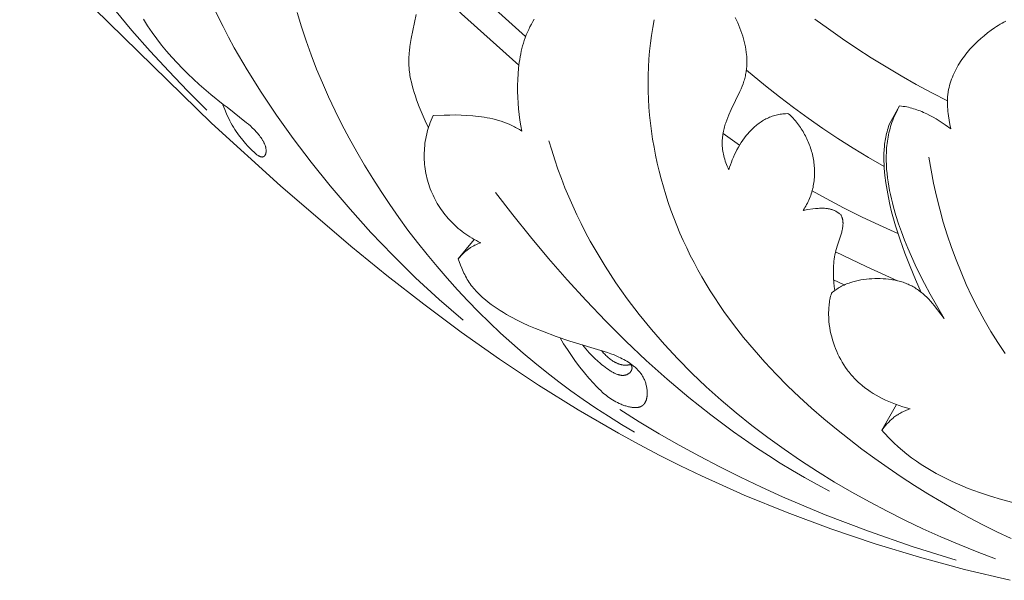
# Model space of a CAD drawing. Units: millimetres. Extents: x 5649 to 13171, y 2127 to 5320.
# Drawn here: x 11703 to 11778, y 2629 to 2672 of the extents above; entities that cross this region are included whole.
import ezdxf

# ---------------------------------------------------------------- set-up
doc = ezdxf.new("R2010")
doc.units = ezdxf.units.MM
doc.layers.get('0').update_dxf_attribs({"lineweight": 13})

# ---------------------------------------------------------------- blocks, each defined once
blk = doc.blocks.new('N.VRS-002-1_645_153')
for points in [[(-121.701, 99.3), (-126.33, 103.493)], [(-89.282, 94.357), (-90.484, 94.978), (-91.671, 95.62), (-92.84, 96.284), (-93.994, 96.968), (-95.13, 97.671), (-96.249, 98.393), (-97.35, 99.133), (-98.434, 99.891), (-99.47, 100.644)], [(-164.168, 121.631), (-163.89, 120.604), (-163.587, 119.589), (-163.26, 118.584), (-162.91, 117.59), (-162.536, 116.607), (-162.141, 115.633), (-161.723, 114.67), (-161.285, 113.718), (-160.826, 112.775), (-160.347, 111.842), (-159.85, 110.919), (-159.334, 110.006), (-158.801, 109.103), (-158.251, 108.209), (-157.102, 106.45), (-155.894, 104.727), (-154.63, 103.041), (-153.318, 101.39), (-151.962, 99.773), (-150.567, 98.191), (-149.139, 96.641), (-147.683, 95.123), (-146.205, 93.636)], [(-84.47, 57.482), (-87.955, 58.322), (-91.415, 59.259), (-94.846, 60.297), (-98.242, 61.438), (-101.6, 62.686), (-104.914, 64.042), (-108.182, 65.51), (-109.796, 66.287), (-111.397, 67.093), (-112.984, 67.928), (-114.558, 68.792), (-117.662, 70.598), (-120.712, 72.503), (-123.706, 74.497), (-126.646, 76.57), (-129.531, 78.714), (-132.363, 80.918), (-135.141, 83.174), (-140.554, 87.818), (-145.85, 92.654), (-160.516, 106.997)], [(-113.325, 68.872), (-114.333, 69.475), (-115.327, 70.096), (-116.307, 70.734), (-117.273, 71.391), (-118.224, 72.066), (-119.161, 72.759), (-120.084, 73.47), (-120.993, 74.2), (-121.887, 74.948), (-122.767, 75.715), (-123.632, 76.501), (-124.482, 77.306), (-125.318, 78.13), (-126.139, 78.973), (-126.946, 79.835), (-127.737, 80.716), (-128.514, 81.617), (-129.275, 82.537), (-130.019, 83.474), (-130.746, 84.427), (-131.454, 85.396), (-132.143, 86.38), (-132.811, 87.378), (-133.459, 88.388), (-134.084, 89.41), (-134.687, 90.442), (-135.266, 91.485), (-135.82, 92.536), (-136.348, 93.596), (-136.85, 94.662), (-137.324, 95.734), (-137.771, 96.81), (-138.188, 97.891), (-138.577, 98.977), (-138.937, 100.066), (-139.271, 101.159)], [(-121.041, 100.647), (-121.155, 100.454), (-121.264, 100.257), (-121.369, 100.056), (-121.468, 99.852), (-121.562, 99.642), (-121.651, 99.429), (-121.734, 99.212), (-121.811, 98.99), (-121.873, 98.791), (-121.932, 98.59), (-121.986, 98.385), (-122.035, 98.178), (-122.08, 97.967), (-122.122, 97.755), (-122.158, 97.54), (-122.191, 97.323), (-122.221, 97.105), (-122.246, 96.885), (-122.285, 96.44), (-122.31, 95.992), (-122.321, 95.541), (-122.319, 95.089), (-122.305, 94.638), (-122.279, 94.189), (-122.242, 93.745), (-122.195, 93.305), (-122.138, 92.874), (-122.072, 92.451), (-121.998, 92.038)], [(-106.077, 89.055), (-106.144, 89.193), (-106.205, 89.33), (-106.262, 89.466), (-106.314, 89.6), (-106.361, 89.732), (-106.403, 89.864), (-106.441, 89.994), (-106.474, 90.122), (-106.503, 90.249), (-106.527, 90.375), (-106.548, 90.5), (-106.565, 90.624), (-106.577, 90.746), (-106.586, 90.867), (-106.592, 90.987), (-106.594, 91.106), (-106.592, 91.224), (-106.587, 91.341), (-106.579, 91.456), (-106.568, 91.571), (-106.554, 91.685), (-106.538, 91.798), (-106.518, 91.91), (-106.496, 92.021), (-106.472, 92.132), (-106.445, 92.241), (-106.416, 92.35), (-106.385, 92.458), (-106.352, 92.565), (-106.317, 92.671), (-106.242, 92.882), (-106.161, 93.091), (-106.075, 93.297), (-105.891, 93.704), (-105.227, 95.091), (-105.141, 95.287), (-105.061, 95.484), (-104.987, 95.681), (-104.953, 95.78), (-104.921, 95.879), (-104.89, 95.979), (-104.862, 96.078), (-104.836, 96.178), (-104.813, 96.278), (-104.791, 96.379), (-104.772, 96.479), (-104.754, 96.58), (-104.739, 96.681), (-104.726, 96.783), (-104.715, 96.884), (-104.707, 96.986), (-104.7, 97.088), (-104.695, 97.19), (-104.692, 97.292), (-104.691, 97.395), (-104.692, 97.497), (-104.695, 97.6), (-104.7, 97.702), (-104.707, 97.805), (-104.715, 97.908), (-104.738, 98.114), (-104.767, 98.32), (-104.803, 98.526), (-104.846, 98.731), (-104.895, 98.937), (-104.951, 99.142), (-105.012, 99.347), (-105.079, 99.551), (-105.152, 99.755), (-105.23, 99.958), (-105.314, 100.159), (-105.402, 100.36), (-105.495, 100.56), (-105.593, 100.759)], [(-129.174, 92.287), (-129.419, 92.815), (-129.655, 93.354), (-129.878, 93.899), (-130.083, 94.447), (-130.177, 94.72), (-130.265, 94.991), (-130.347, 95.261), (-130.42, 95.529), (-130.486, 95.793), (-130.543, 96.054), (-130.591, 96.311), (-130.611, 96.438), (-130.629, 96.563), (-130.649, 96.738), (-130.665, 96.91), (-130.676, 97.08), (-130.682, 97.248), (-130.684, 97.414), (-130.682, 97.578), (-130.677, 97.74), (-130.667, 97.9), (-130.655, 98.06), (-130.64, 98.218), (-130.601, 98.53), (-130.552, 98.839), (-130.497, 99.146), (-130.118, 101.003)], [(-151.08, 100.641), (-150.923, 100.38), (-150.76, 100.122), (-150.592, 99.867), (-150.42, 99.615), (-150.063, 99.122), (-149.691, 98.642), (-149.305, 98.175), (-148.908, 97.721), (-148.501, 97.28), (-148.086, 96.852), (-147.663, 96.434), (-147.232, 96.027), (-146.793, 95.628), (-145.889, 94.849), (-144.95, 94.086)], [(-146.849, 104.504), (-146.614, 103.821), (-146.346, 103.115), (-146.047, 102.385), (-145.716, 101.635), (-145.356, 100.864), (-144.965, 100.075), (-144.545, 99.269), (-144.097, 98.446), (-143.118, 96.759), (-142.033, 95.025), (-140.847, 93.254), (-139.566, 91.458), (-138.194, 89.647), (-136.737, 87.833), (-135.201, 86.026), (-133.589, 84.238), (-131.908, 82.479), (-130.163, 80.76), (-128.359, 79.092), (-126.501, 77.486)], [(-122.221, 97.104), (-126.628, 101.044), (-130.042, 104.238)], [(-84.789, 100.497), (-84.938, 100.417), (-85.085, 100.334), (-85.23, 100.248), (-85.374, 100.16), (-85.515, 100.07), (-85.655, 99.977), (-85.929, 99.785), (-86.197, 99.584), (-86.458, 99.374), (-86.713, 99.157), (-86.961, 98.931), (-87.201, 98.696), (-87.318, 98.576), (-87.433, 98.453), (-87.546, 98.328), (-87.656, 98.201), (-87.764, 98.072), (-87.869, 97.94), (-87.972, 97.807), (-88.072, 97.671), (-88.17, 97.532), (-88.264, 97.391), (-88.356, 97.248), (-88.445, 97.103), (-88.53, 96.956), (-88.611, 96.806), (-88.689, 96.655), (-88.763, 96.501), (-88.833, 96.346), (-88.898, 96.19), (-88.959, 96.032), (-89.016, 95.872), (-89.067, 95.711), (-89.114, 95.549), (-89.155, 95.386), (-89.19, 95.222), (-89.22, 95.057), (-89.233, 94.974), (-89.244, 94.891), (-89.254, 94.808), (-89.262, 94.725), (-89.274, 94.558), (-89.281, 94.39), (-89.283, 94.222), (-89.28, 94.054), (-89.272, 93.885), (-89.26, 93.717), (-89.245, 93.548), (-89.226, 93.38), (-89.203, 93.212), (-89.15, 92.876), (-89.087, 92.543), (-89.018, 92.212)], [(-84.38, 60.687), (-85.474, 61.212), (-86.556, 61.756), (-87.627, 62.32), (-88.688, 62.904), (-89.738, 63.509), (-90.779, 64.134), (-91.81, 64.78), (-92.832, 65.447), (-93.846, 66.136), (-94.853, 66.846), (-95.851, 67.579), (-96.84, 68.334), (-97.817, 69.111), (-98.78, 69.911), (-99.727, 70.733), (-100.656, 71.579), (-101.564, 72.449), (-102.45, 73.342), (-103.311, 74.258), (-104.145, 75.199), (-104.949, 76.164), (-105.723, 77.154), (-106.463, 78.168), (-106.819, 78.685), (-107.167, 79.208), (-107.505, 79.737), (-107.833, 80.272), (-108.151, 80.814), (-108.459, 81.362), (-108.757, 81.916), (-109.043, 82.477), (-109.319, 83.043), (-109.584, 83.615), (-109.837, 84.192), (-110.079, 84.774), (-110.31, 85.361), (-110.529, 85.951), (-110.735, 86.546), (-110.93, 87.144), (-111.113, 87.746), (-111.283, 88.351), (-111.44, 88.958), (-111.585, 89.568), (-111.717, 90.179), (-111.835, 90.793), (-111.941, 91.408), (-112.033, 92.024), (-112.111, 92.641), (-112.176, 93.259), (-112.226, 93.877), (-112.263, 94.495), (-112.285, 95.112), (-112.293, 95.729), (-112.286, 96.345), (-112.264, 96.959), (-112.228, 97.572), (-112.176, 98.183), (-112.109, 98.791), (-112.026, 99.397), (-111.928, 100.001), (-111.814, 100.601)], [(-104.733, 96.73), (-103.268, 95.512), (-102.198, 94.666), (-101.105, 93.838), (-99.99, 93.028), (-98.855, 92.239), (-97.701, 91.471), (-96.53, 90.726), (-95.343, 90.006), (-94.141, 89.312)], [(-144.95, 94.086), (-144.647, 93.862), (-143.154, 92.679), (-143.007, 92.557), (-142.862, 92.431), (-142.717, 92.297), (-142.573, 92.157), (-142.502, 92.083), (-142.43, 92.007), (-142.36, 91.929), (-142.291, 91.85), (-142.224, 91.768), (-142.159, 91.686), (-142.096, 91.602), (-142.035, 91.518), (-141.978, 91.432), (-141.924, 91.346), (-141.899, 91.303), (-141.874, 91.26), (-141.851, 91.217), (-141.829, 91.174), (-141.808, 91.13), (-141.788, 91.087), (-141.769, 91.044), (-141.751, 91.001), (-141.735, 90.958), (-141.72, 90.915), (-141.707, 90.872), (-141.695, 90.83), (-141.684, 90.787), (-141.675, 90.745), (-141.667, 90.704), (-141.661, 90.663), (-141.657, 90.622), (-141.654, 90.582), (-141.653, 90.562), (-141.652, 90.543), (-141.652, 90.523), (-141.652, 90.504), (-141.652, 90.485), (-141.653, 90.466), (-141.654, 90.448), (-141.655, 90.43), (-141.657, 90.412), (-141.659, 90.394), (-141.662, 90.377), (-141.665, 90.36), (-141.668, 90.343), (-141.672, 90.327), (-141.675, 90.311), (-141.68, 90.295), (-141.684, 90.28), (-141.689, 90.265), (-141.695, 90.25), (-141.7, 90.236), (-141.706, 90.222), (-141.713, 90.209), (-141.719, 90.196), (-141.723, 90.19), (-141.726, 90.184), (-141.73, 90.177), (-141.734, 90.172), (-141.737, 90.166), (-141.741, 90.16), (-141.745, 90.154), (-141.749, 90.149), (-141.754, 90.143), (-141.758, 90.138), (-141.762, 90.133), (-141.766, 90.128), (-141.771, 90.123), (-141.776, 90.118), (-141.78, 90.114), (-141.785, 90.109), (-141.79, 90.105), (-141.795, 90.101), (-141.8, 90.096), (-141.805, 90.092), (-141.81, 90.089), (-141.815, 90.085), (-141.82, 90.081), (-141.826, 90.078), (-141.831, 90.075), (-141.837, 90.071), (-141.842, 90.068), (-141.848, 90.066), (-141.854, 90.063), (-141.86, 90.06), (-141.866, 90.058), (-141.872, 90.056), (-141.878, 90.054), (-141.884, 90.052), (-141.89, 90.05), (-141.897, 90.048), (-141.903, 90.047), (-141.91, 90.046), (-141.916, 90.044), (-141.923, 90.043), (-141.93, 90.043), (-141.937, 90.042), (-141.943, 90.041), (-141.95, 90.041), (-141.958, 90.041), (-141.965, 90.041), (-141.972, 90.041), (-141.979, 90.042), (-141.987, 90.042), (-141.994, 90.043), (-142.002, 90.044), (-142.009, 90.045), (-142.017, 90.046), (-142.025, 90.048), (-142.033, 90.049), (-142.041, 90.051), (-142.049, 90.053), (-142.057, 90.055), (-142.065, 90.058), (-142.073, 90.06), (-142.09, 90.066), (-142.107, 90.072), (-142.124, 90.079), (-142.142, 90.087), (-142.16, 90.096), (-142.178, 90.105), (-142.197, 90.115), (-142.215, 90.125), (-142.234, 90.136), (-142.273, 90.16), (-142.312, 90.187), (-142.352, 90.215), (-142.393, 90.246), (-142.434, 90.279), (-142.477, 90.314), (-142.519, 90.35), (-142.606, 90.428), (-142.694, 90.512), (-142.784, 90.6), (-142.873, 90.693), (-143.052, 90.886), (-143.226, 91.085), (-143.545, 91.471), (-143.687, 91.652), (-143.819, 91.827), (-143.941, 91.997), (-144.055, 92.164), (-144.161, 92.329), (-144.26, 92.494), (-144.354, 92.661), (-144.443, 92.83), (-144.528, 93.002), (-144.609, 93.176), (-144.687, 93.352), (-144.834, 93.706), (-144.974, 94.063)], [(-92.952, 93.969), (-93.042, 93.814), (-93.126, 93.658), (-93.207, 93.501), (-93.282, 93.343), (-93.354, 93.185), (-93.421, 93.027), (-93.483, 92.867), (-93.542, 92.707), (-93.596, 92.547), (-93.647, 92.386), (-93.694, 92.224), (-93.736, 92.063), (-93.776, 91.9), (-93.811, 91.738), (-93.843, 91.575), (-93.871, 91.411), (-93.896, 91.248), (-93.918, 91.084), (-93.936, 90.92), (-93.952, 90.755), (-93.964, 90.591), (-93.973, 90.426), (-93.984, 90.097), (-93.983, 89.767), (-93.972, 89.437), (-93.951, 89.108), (-93.922, 88.78), (-93.885, 88.452), (-93.84, 88.125), (-93.787, 87.799), (-93.727, 87.474), (-93.661, 87.149), (-93.588, 86.826), (-93.508, 86.504), (-93.423, 86.182), (-93.237, 85.543), (-93.031, 84.908), (-92.809, 84.277), (-92.572, 83.651), (-92.322, 83.027), (-92.051, 82.394), (-91.752, 81.738), (-91.416, 81.045), (-91.034, 80.3), (-90.597, 79.491), (-89.525, 77.621)], [(-93.755, 92.532), (-92.952, 93.969)], [(-89.018, 92.212), (-89.462, 92.528), (-89.689, 92.681), (-89.918, 92.83), (-90.151, 92.973), (-90.387, 93.11), (-90.626, 93.24), (-90.869, 93.362), (-90.992, 93.42), (-91.116, 93.476), (-91.24, 93.529), (-91.366, 93.58), (-91.492, 93.629), (-91.62, 93.675), (-91.748, 93.718), (-91.878, 93.758), (-92.009, 93.796), (-92.14, 93.83), (-92.273, 93.862), (-92.406, 93.89), (-92.541, 93.915), (-92.677, 93.936), (-92.814, 93.954), (-92.952, 93.969)], [(-128.809, 93.225), (-128.889, 93.05), (-128.963, 92.874), (-129.033, 92.698), (-129.097, 92.52), (-129.157, 92.342), (-129.211, 92.164), (-129.261, 91.985), (-129.306, 91.806), (-129.346, 91.627), (-129.382, 91.447), (-129.413, 91.267), (-129.439, 91.087), (-129.46, 90.907), (-129.477, 90.727), (-129.489, 90.548), (-129.497, 90.368), (-129.5, 90.189), (-129.499, 90.01), (-129.493, 89.831), (-129.483, 89.653), (-129.468, 89.476), (-129.449, 89.299), (-129.426, 89.123), (-129.399, 88.948), (-129.367, 88.774), (-129.331, 88.601), (-129.29, 88.428), (-129.246, 88.257), (-129.198, 88.087), (-129.145, 87.918), (-129.088, 87.751), (-129.028, 87.584), (-128.963, 87.42), (-128.894, 87.257), (-128.822, 87.095), (-128.745, 86.935), (-128.665, 86.777), (-128.58, 86.621), (-128.492, 86.467), (-128.401, 86.314), (-128.305, 86.164), (-128.206, 86.016), (-128.103, 85.87), (-127.996, 85.726), (-127.886, 85.584), (-127.772, 85.445), (-127.655, 85.309), (-127.534, 85.175), (-127.41, 85.044), (-127.282, 84.915), (-127.151, 84.789), (-127.017, 84.666), (-126.879, 84.546), (-126.737, 84.429), (-126.593, 84.315), (-126.445, 84.204), (-126.294, 84.097), (-126.14, 83.992), (-125.983, 83.891), (-125.822, 83.794), (-125.659, 83.7), (-125.492, 83.609), (-125.323, 83.523), (-125.15, 83.44)], [(-121.998, 92.038), (-122.091, 92.098), (-122.185, 92.157), (-122.281, 92.213), (-122.377, 92.268), (-122.474, 92.321), (-122.571, 92.372), (-122.769, 92.469), (-122.97, 92.56), (-123.174, 92.643), (-123.38, 92.721), (-123.589, 92.792), (-123.8, 92.857), (-124.013, 92.917), (-124.228, 92.971), (-124.444, 93.02), (-124.662, 93.063), (-124.881, 93.102), (-125.102, 93.137), (-125.323, 93.166), (-125.544, 93.192), (-125.766, 93.214), (-126.211, 93.246), (-126.655, 93.266), (-127.097, 93.274), (-127.535, 93.272), (-127.967, 93.262), (-128.809, 93.225)], [(-101.498, 93.373), (-101.609, 93.375), (-101.718, 93.372), (-101.827, 93.367), (-101.934, 93.358), (-102.041, 93.346), (-102.146, 93.33), (-102.25, 93.312), (-102.353, 93.29), (-102.455, 93.265), (-102.555, 93.238), (-102.655, 93.207), (-102.753, 93.174), (-102.851, 93.138), (-102.947, 93.099), (-103.041, 93.058), (-103.135, 93.014), (-103.228, 92.967), (-103.319, 92.918), (-103.409, 92.867), (-103.498, 92.813), (-103.585, 92.757), (-103.672, 92.699), (-103.757, 92.639), (-103.841, 92.576), (-103.923, 92.512), (-104.004, 92.445), (-104.085, 92.377), (-104.163, 92.306), (-104.241, 92.234), (-104.317, 92.161), (-104.392, 92.085), (-104.465, 92.008), (-104.538, 91.929), (-104.608, 91.849), (-104.678, 91.768), (-104.746, 91.685), (-104.879, 91.515), (-105.005, 91.341), (-105.127, 91.162), (-105.242, 90.98), (-105.352, 90.794), (-105.457, 90.605), (-105.555, 90.414), (-105.648, 90.222), (-105.734, 90.028), (-105.815, 89.833), (-105.89, 89.638), (-105.958, 89.443), (-106.021, 89.248), (-106.077, 89.055)], [(-100.379, 85.933), (-100.305, 86.043), (-100.234, 86.155), (-100.166, 86.268), (-100.102, 86.382), (-100.041, 86.498), (-99.984, 86.614), (-99.93, 86.732), (-99.879, 86.851), (-99.831, 86.97), (-99.787, 87.091), (-99.746, 87.212), (-99.708, 87.334), (-99.673, 87.456), (-99.641, 87.58), (-99.613, 87.704), (-99.588, 87.828), (-99.565, 87.953), (-99.546, 88.079), (-99.53, 88.205), (-99.517, 88.331), (-99.506, 88.458), (-99.499, 88.584), (-99.495, 88.711), (-99.493, 88.838), (-99.494, 88.965), (-99.498, 89.092), (-99.505, 89.219), (-99.515, 89.346), (-99.528, 89.473), (-99.543, 89.599), (-99.561, 89.725), (-99.581, 89.851), (-99.604, 89.977), (-99.63, 90.102), (-99.659, 90.226), (-99.69, 90.35), (-99.723, 90.474), (-99.76, 90.597), (-99.798, 90.719), (-99.839, 90.84), (-99.883, 90.96), (-99.929, 91.08), (-99.977, 91.198), (-100.028, 91.316), (-100.081, 91.432), (-100.136, 91.548), (-100.194, 91.662), (-100.254, 91.775), (-100.316, 91.887), (-100.38, 91.997), (-100.447, 92.107), (-100.515, 92.214), (-100.586, 92.32), (-100.659, 92.425), (-100.734, 92.528), (-100.811, 92.629), (-100.89, 92.729), (-100.971, 92.827), (-101.054, 92.923), (-101.139, 93.017), (-101.226, 93.109), (-101.315, 93.199), (-101.406, 93.287), (-101.498, 93.373)], [(-91.287, 79.628), (-91.73, 80.623), (-92.155, 81.627), (-92.555, 82.64), (-92.925, 83.664), (-93.102, 84.202), (-93.269, 84.742), (-93.425, 85.286), (-93.568, 85.834), (-93.699, 86.384), (-93.816, 86.939), (-93.919, 87.496), (-94.008, 88.057), (-94.08, 88.622), (-94.109, 88.905), (-94.133, 89.188), (-94.15, 89.471), (-94.16, 89.755), (-94.163, 90.037), (-94.158, 90.32), (-94.144, 90.601), (-94.121, 90.882), (-94.106, 91.021), (-94.088, 91.161), (-94.068, 91.3), (-94.045, 91.439), (-94.019, 91.577), (-93.991, 91.715), (-93.959, 91.853), (-93.925, 91.99), (-93.887, 92.126), (-93.846, 92.262), (-93.802, 92.397), (-93.755, 92.532)], [(-105.26, 90.95), (-106.53, 91.844)], [(-119.913, 91.294), (-119.696, 90.556), (-119.464, 89.825), (-119.217, 89.102), (-118.955, 88.386), (-118.679, 87.678), (-118.39, 86.977), (-118.086, 86.283), (-117.768, 85.597), (-117.437, 84.917), (-117.093, 84.246), (-116.736, 83.581), (-116.367, 82.925), (-115.985, 82.275), (-115.59, 81.633), (-115.184, 80.998), (-114.766, 80.371), (-114.337, 79.751), (-113.896, 79.139), (-112.981, 77.936), (-112.025, 76.764), (-111.028, 75.621), (-109.993, 74.508), (-108.922, 73.426), (-107.816, 72.373), (-106.677, 71.351), (-105.508, 70.358), (-104.31, 69.396), (-103.085, 68.465), (-101.835, 67.564), (-100.562, 66.693), (-99.268, 65.852), (-97.954, 65.043), (-96.624, 64.264), (-95.278, 63.515), (-93.918, 62.798), (-92.547, 62.111), (-91.166, 61.455), (-89.778, 60.83), (-88.383, 60.236), (-86.985, 59.673), (-85.585, 59.141)], [(-90.71, 90.03), (-90.539, 89.022), (-90.342, 88.017), (-90.12, 87.018), (-89.871, 86.024), (-89.596, 85.038), (-89.295, 84.059), (-88.968, 83.09), (-88.615, 82.13), (-88.236, 81.181), (-87.83, 80.244), (-87.398, 79.319), (-86.939, 78.409), (-86.454, 77.512), (-85.943, 76.632), (-85.404, 75.768), (-84.839, 74.922)], [(-124.022, 87.305), (-122.693, 85.592), (-121.331, 83.901), (-119.937, 82.235), (-118.508, 80.598), (-117.045, 78.992), (-115.545, 77.421), (-114.008, 75.889), (-112.433, 74.398), (-110.819, 72.951), (-109.165, 71.552), (-107.469, 70.204), (-105.731, 68.91), (-103.95, 67.673), (-103.043, 67.077), (-102.125, 66.497), (-101.195, 65.932), (-100.254, 65.384), (-99.301, 64.853), (-98.337, 64.339)], [(-93.087, 84.154), (-94.499, 84.788), (-95.89, 85.448), (-97.257, 86.132), (-98.598, 86.841), (-99.677, 87.44)], [(-97.45, 85.556), (-97.485, 85.592), (-97.52, 85.627), (-97.556, 85.66), (-97.593, 85.691), (-97.63, 85.721), (-97.668, 85.75), (-97.707, 85.778), (-97.746, 85.804), (-97.786, 85.829), (-97.826, 85.852), (-97.867, 85.875), (-97.909, 85.896), (-97.951, 85.916), (-97.994, 85.934), (-98.037, 85.952), (-98.08, 85.968), (-98.124, 85.984), (-98.169, 85.998), (-98.213, 86.011), (-98.259, 86.024), (-98.304, 86.035), (-98.35, 86.045), (-98.397, 86.054), (-98.443, 86.063), (-98.49, 86.07), (-98.538, 86.077), (-98.585, 86.083), (-98.633, 86.088), (-98.729, 86.095), (-98.826, 86.1), (-98.924, 86.102), (-99.023, 86.101), (-99.122, 86.098), (-99.221, 86.092), (-99.32, 86.085), (-99.419, 86.076), (-99.617, 86.054), (-100.006, 85.996), (-100.379, 85.933)], [(-97.941, 79.772), (-97.979, 80.083), (-98.01, 80.394), (-98.033, 80.719), (-98.041, 80.881), (-98.046, 81.044), (-98.047, 81.207), (-98.046, 81.37), (-98.041, 81.533), (-98.032, 81.697), (-98.019, 81.861), (-98.002, 82.025), (-97.981, 82.189), (-97.956, 82.354), (-97.926, 82.519), (-97.891, 82.685), (-97.851, 82.851), (-97.806, 83.017), (-97.755, 83.184), (-97.479, 84.017), (-97.43, 84.182), (-97.408, 84.263), (-97.387, 84.344), (-97.369, 84.425), (-97.352, 84.505), (-97.338, 84.585), (-97.326, 84.664), (-97.317, 84.742), (-97.313, 84.781), (-97.31, 84.82), (-97.308, 84.859), (-97.307, 84.897), (-97.307, 84.936), (-97.307, 84.974), (-97.308, 85.012), (-97.311, 85.05), (-97.314, 85.087), (-97.318, 85.125), (-97.323, 85.162), (-97.329, 85.199), (-97.336, 85.236), (-97.344, 85.272), (-97.353, 85.309), (-97.364, 85.345), (-97.375, 85.381), (-97.388, 85.416), (-97.401, 85.452), (-97.416, 85.487), (-97.433, 85.522), (-97.45, 85.556)], [(-126.881, 82.216), (-125.65, 83.695)], [(-125.15, 83.44), (-125.259, 83.403), (-125.366, 83.363), (-125.471, 83.32), (-125.524, 83.297), (-125.577, 83.273), (-125.629, 83.248), (-125.681, 83.221), (-125.733, 83.193), (-125.785, 83.164), (-125.838, 83.134), (-125.89, 83.102), (-125.942, 83.069), (-125.995, 83.034), (-126.047, 82.998), (-126.1, 82.959), (-126.153, 82.92), (-126.206, 82.878), (-126.26, 82.834), (-126.314, 82.789), (-126.423, 82.692), (-126.534, 82.587), (-126.647, 82.473), (-126.763, 82.349), (-126.881, 82.216)], [(-93.124, 80.527), (-95.518, 81.611), (-97.873, 82.759)], [(-126.881, 82.216), (-126.705, 81.732), (-126.607, 81.486), (-126.5, 81.24), (-126.443, 81.117), (-126.384, 80.994), (-126.321, 80.872), (-126.256, 80.751), (-126.188, 80.632), (-126.116, 80.513), (-126.042, 80.397), (-125.963, 80.282), (-125.881, 80.169), (-125.796, 80.058), (-125.707, 79.949), (-125.615, 79.842), (-125.521, 79.737), (-125.423, 79.634), (-125.323, 79.532), (-125.221, 79.433), (-125.117, 79.336), (-125.011, 79.24), (-124.793, 79.054), (-124.57, 78.875), (-124.344, 78.702), (-124.115, 78.536), (-123.883, 78.377), (-123.65, 78.223), (-123.414, 78.075), (-123.176, 77.933), (-122.936, 77.795), (-122.693, 77.662), (-122.449, 77.534), (-121.953, 77.29), (-121.448, 77.06), (-120.937, 76.842), (-120.418, 76.634), (-119.366, 76.241), (-118.301, 75.884), (-115.665, 75.09), (-115.408, 75.004), (-115.154, 74.913), (-114.902, 74.814), (-114.652, 74.708), (-114.528, 74.651), (-114.404, 74.592), (-114.282, 74.53), (-114.159, 74.465), (-114.038, 74.397), (-113.918, 74.326), (-113.799, 74.252), (-113.682, 74.174), (-113.567, 74.092), (-113.456, 74.007), (-113.401, 73.963), (-113.347, 73.918), (-113.294, 73.872), (-113.242, 73.825), (-113.19, 73.777), (-113.14, 73.727), (-113.091, 73.677), (-113.043, 73.626), (-112.997, 73.573), (-112.951, 73.52), (-112.907, 73.465), (-112.864, 73.409), (-112.823, 73.352), (-112.783, 73.293), (-112.745, 73.234), (-112.708, 73.173), (-112.672, 73.111), (-112.639, 73.048), (-112.607, 72.983), (-112.576, 72.917), (-112.548, 72.85), (-112.521, 72.782), (-112.497, 72.712), (-112.474, 72.642), (-112.453, 72.571), (-112.434, 72.499), (-112.417, 72.427), (-112.402, 72.355), (-112.389, 72.283), (-112.378, 72.21), (-112.369, 72.138), (-112.362, 72.066), (-112.357, 71.995), (-112.355, 71.924), (-112.355, 71.854), (-112.357, 71.785), (-112.361, 71.717), (-112.364, 71.684), (-112.367, 71.651), (-112.371, 71.618), (-112.376, 71.585), (-112.381, 71.553), (-112.387, 71.521), (-112.393, 71.49), (-112.4, 71.459), (-112.408, 71.429), (-112.416, 71.399), (-112.424, 71.369), (-112.434, 71.341), (-112.444, 71.312), (-112.454, 71.284), (-112.466, 71.257), (-112.477, 71.23), (-112.49, 71.204), (-112.503, 71.179), (-112.516, 71.154), (-112.531, 71.13), (-112.546, 71.107), (-112.561, 71.084), (-112.577, 71.062), (-112.586, 71.051), (-112.594, 71.041), (-112.603, 71.03), (-112.612, 71.02), (-112.621, 71.01), (-112.63, 71), (-112.639, 70.991), (-112.649, 70.981), (-112.658, 70.972), (-112.668, 70.963), (-112.678, 70.954), (-112.688, 70.946), (-112.699, 70.938), (-112.709, 70.929), (-112.72, 70.922), (-112.731, 70.914), (-112.742, 70.906), (-112.753, 70.899), (-112.764, 70.892), (-112.775, 70.885), (-112.787, 70.879), (-112.799, 70.872), (-112.811, 70.866), (-112.823, 70.86), (-112.835, 70.854), (-112.847, 70.849), (-112.86, 70.843), (-112.873, 70.838), (-112.898, 70.828), (-112.924, 70.819), (-112.951, 70.811), (-112.979, 70.804), (-113.006, 70.797), (-113.035, 70.791), (-113.063, 70.786), (-113.093, 70.781), (-113.122, 70.777), (-113.152, 70.774), (-113.183, 70.772), (-113.214, 70.77), (-113.245, 70.769), (-113.277, 70.768), (-113.309, 70.769), (-113.341, 70.769), (-113.374, 70.771), (-113.44, 70.776), (-113.507, 70.783), (-113.576, 70.792), (-113.645, 70.804), (-113.715, 70.818), (-113.785, 70.833), (-113.857, 70.851), (-113.928, 70.87), (-114, 70.892), (-114.072, 70.915), (-114.144, 70.939), (-114.216, 70.965), (-114.287, 70.992), (-114.358, 71.021), (-114.5, 71.082), (-114.638, 71.148), (-114.773, 71.217), (-114.903, 71.289), (-115.029, 71.364), (-115.151, 71.441), (-115.268, 71.521), (-115.383, 71.603), (-115.493, 71.688), (-115.601, 71.774), (-115.706, 71.863), (-115.808, 71.953), (-115.908, 72.045), (-116.101, 72.234), (-116.289, 72.427), (-116.472, 72.625), (-116.832, 73.031), (-117.182, 73.448), (-117.525, 73.877), (-117.859, 74.317), (-118.184, 74.767), (-118.494, 75.223), (-118.784, 75.679), (-118.92, 75.905), (-119.048, 76.129)], [(-89.525, 77.621), (-90.031, 78.289), (-90.298, 78.62), (-90.436, 78.783), (-90.577, 78.942), (-90.722, 79.098), (-90.87, 79.249), (-91.022, 79.395), (-91.1, 79.466), (-91.178, 79.535), (-91.258, 79.603), (-91.338, 79.669), (-91.42, 79.733), (-91.503, 79.795), (-91.587, 79.855), (-91.672, 79.913), (-91.759, 79.969), (-91.846, 80.023), (-91.935, 80.074), (-92.026, 80.123), (-92.117, 80.17), (-92.21, 80.214), (-92.303, 80.256), (-92.398, 80.296), (-92.494, 80.334), (-92.59, 80.37), (-92.688, 80.403), (-92.786, 80.435), (-92.886, 80.465), (-92.986, 80.492), (-93.086, 80.518), (-93.188, 80.541), (-93.29, 80.563), (-93.393, 80.583), (-93.496, 80.601), (-93.6, 80.617), (-93.809, 80.644), (-94.02, 80.665), (-94.231, 80.679), (-94.444, 80.687), (-94.657, 80.688), (-94.87, 80.685), (-95.083, 80.675), (-95.296, 80.66), (-95.507, 80.64), (-95.718, 80.614), (-95.926, 80.582), (-96.133, 80.543), (-96.236, 80.521), (-96.338, 80.497), (-96.439, 80.471), (-96.54, 80.443), (-96.64, 80.413), (-96.74, 80.382), (-96.838, 80.348), (-96.936, 80.312), (-97.033, 80.274), (-97.129, 80.234), (-97.224, 80.192), (-97.318, 80.147), (-97.411, 80.101), (-97.503, 80.051), (-97.594, 80), (-97.684, 79.946), (-97.772, 79.889), (-97.86, 79.83), (-97.946, 79.768), (-98.031, 79.704), (-98.114, 79.637), (-98.196, 79.567)], [(-97.209, 80.199), (-98.026, 80.598)], [(-98.196, 79.567), (-98.229, 79.448), (-98.259, 79.328), (-98.286, 79.208), (-98.311, 79.088), (-98.333, 78.967), (-98.352, 78.846), (-98.368, 78.725), (-98.382, 78.604), (-98.393, 78.483), (-98.401, 78.362), (-98.408, 78.24), (-98.411, 78.119), (-98.413, 77.997), (-98.411, 77.876), (-98.408, 77.755), (-98.402, 77.633), (-98.395, 77.513), (-98.385, 77.392), (-98.358, 77.151), (-98.323, 76.912), (-98.281, 76.675), (-98.231, 76.439), (-98.174, 76.206), (-98.11, 75.976), (-98.04, 75.749), (-97.963, 75.524), (-97.881, 75.304), (-97.792, 75.086), (-97.696, 74.873), (-97.595, 74.663), (-97.486, 74.456), (-97.371, 74.254), (-97.249, 74.055), (-97.12, 73.86), (-96.984, 73.669), (-96.913, 73.576), (-96.84, 73.483), (-96.766, 73.391), (-96.69, 73.3), (-96.611, 73.211), (-96.531, 73.122), (-96.45, 73.035), (-96.366, 72.949), (-96.28, 72.863), (-96.193, 72.779), (-96.103, 72.696), (-96.012, 72.615), (-95.823, 72.455), (-95.627, 72.299), (-95.422, 72.148), (-95.211, 72.003), (-94.992, 71.862), (-94.766, 71.726), (-94.533, 71.596), (-94.293, 71.47), (-94.047, 71.35), (-93.794, 71.236), (-93.534, 71.126), (-93.268, 71.023), (-92.996, 70.925), (-92.717, 70.833), (-92.433, 70.746), (-92.143, 70.666)], [(-117.326, 75.589), (-117.204, 75.435), (-117.078, 75.283), (-116.947, 75.133), (-116.811, 74.983), (-116.667, 74.832), (-116.515, 74.681), (-116.355, 74.527), (-116.185, 74.371), (-115.956, 74.17), (-115.836, 74.069), (-115.714, 73.97), (-115.59, 73.874), (-115.464, 73.78), (-115.337, 73.691), (-115.21, 73.607), (-115.146, 73.568), (-115.082, 73.53), (-115.019, 73.494), (-114.956, 73.46), (-114.893, 73.427), (-114.83, 73.397), (-114.768, 73.37), (-114.706, 73.344), (-114.645, 73.321), (-114.615, 73.311), (-114.585, 73.301), (-114.555, 73.292), (-114.525, 73.284), (-114.495, 73.276), (-114.466, 73.269), (-114.436, 73.263), (-114.407, 73.258), (-114.379, 73.253), (-114.35, 73.249), (-114.322, 73.246), (-114.293, 73.244), (-114.266, 73.243), (-114.238, 73.242), (-114.211, 73.243), (-114.184, 73.244), (-114.157, 73.246), (-114.131, 73.249), (-114.105, 73.253), (-114.079, 73.257), (-114.054, 73.262), (-114.029, 73.268), (-114.004, 73.275), (-113.98, 73.282), (-113.956, 73.29), (-113.933, 73.299), (-113.91, 73.309), (-113.888, 73.319), (-113.866, 73.329), (-113.845, 73.341), (-113.824, 73.352), (-113.804, 73.365), (-113.784, 73.378), (-113.765, 73.391), (-113.747, 73.405), (-113.729, 73.419), (-113.712, 73.434), (-113.695, 73.45), (-113.679, 73.465), (-113.672, 73.473), (-113.664, 73.482), (-113.657, 73.49), (-113.65, 73.498), (-113.643, 73.507), (-113.636, 73.515), (-113.629, 73.524), (-113.623, 73.532), (-113.616, 73.541), (-113.61, 73.55), (-113.604, 73.559), (-113.599, 73.568), (-113.593, 73.577), (-113.588, 73.586), (-113.583, 73.596), (-113.578, 73.605), (-113.573, 73.614), (-113.569, 73.624), (-113.564, 73.633), (-113.56, 73.643), (-113.557, 73.652), (-113.553, 73.662), (-113.549, 73.672), (-113.546, 73.682), (-113.543, 73.691), (-113.54, 73.701), (-113.538, 73.711), (-113.536, 73.721), (-113.533, 73.731), (-113.532, 73.741), (-113.53, 73.751), (-113.528, 73.761), (-113.527, 73.771), (-113.526, 73.781), (-113.526, 73.792), (-113.525, 73.802), (-113.525, 73.812), (-113.525, 73.822), (-113.525, 73.833), (-113.526, 73.843), (-113.527, 73.853), (-113.528, 73.863), (-113.529, 73.874), (-113.53, 73.884), (-113.532, 73.894), (-113.534, 73.905), (-113.537, 73.915), (-113.539, 73.925), (-113.542, 73.935), (-113.545, 73.946), (-113.549, 73.956), (-113.552, 73.966), (-113.556, 73.976), (-113.56, 73.987), (-113.565, 73.997), (-113.57, 74.007), (-113.575, 74.017), (-113.58, 74.027), (-113.586, 74.037), (-113.592, 74.047), (-113.598, 74.057), (-113.604, 74.067), (-113.611, 74.077), (-113.618, 74.087), (-113.626, 74.097), (-113.634, 74.107), (-113.642, 74.117), (-113.65, 74.126), (-113.659, 74.136), (-113.668, 74.145), (-113.677, 74.155), (-113.686, 74.164), (-113.696, 74.174), (-113.706, 74.183), (-113.717, 74.193), (-113.728, 74.202), (-113.739, 74.211), (-113.751, 74.22)], [(-115.876, 75.158), (-115.765, 75.029), (-115.708, 74.966), (-115.649, 74.903), (-115.588, 74.841), (-115.526, 74.78), (-115.463, 74.721), (-115.399, 74.662), (-115.334, 74.606), (-115.267, 74.551), (-115.199, 74.498), (-115.131, 74.446), (-115.061, 74.397), (-114.991, 74.351), (-114.919, 74.307), (-114.847, 74.265), (-114.811, 74.245), (-114.774, 74.226), (-114.737, 74.208), (-114.7, 74.191), (-114.663, 74.174), (-114.626, 74.158), (-114.588, 74.143), (-114.551, 74.129), (-114.513, 74.115), (-114.475, 74.103), (-114.437, 74.091), (-114.399, 74.08), (-114.361, 74.071), (-114.323, 74.062), (-114.284, 74.054), (-114.246, 74.047), (-114.207, 74.042), (-114.168, 74.037), (-114.13, 74.033), (-114.091, 74.031), (-114.052, 74.029), (-114.013, 74.029), (-113.974, 74.029), (-113.935, 74.031), (-113.896, 74.035), (-113.857, 74.039), (-113.817, 74.044), (-113.778, 74.051), (-113.739, 74.059), (-113.7, 74.068), (-113.66, 74.079), (-113.621, 74.091)], [(-88.607, 59.021), (-91.998, 60.087), (-95.357, 61.256), (-98.677, 62.53), (-101.951, 63.913), (-103.569, 64.648), (-105.174, 65.411), (-106.764, 66.203), (-108.339, 67.026), (-109.899, 67.878), (-111.441, 68.762), (-112.966, 69.677), (-114.473, 70.624)], [(-94.318, 69.029), (-93.195, 70.996)], [(-92.143, 70.666), (-92.243, 70.635), (-92.34, 70.601), (-92.435, 70.566), (-92.527, 70.528), (-92.617, 70.489), (-92.704, 70.449), (-92.789, 70.407), (-92.871, 70.363), (-92.951, 70.318), (-93.029, 70.271), (-93.105, 70.223), (-93.179, 70.174), (-93.251, 70.124), (-93.321, 70.072), (-93.389, 70.019), (-93.455, 69.966), (-93.52, 69.911), (-93.583, 69.856), (-93.644, 69.8), (-93.704, 69.743), (-93.762, 69.685), (-93.818, 69.627), (-93.928, 69.51), (-94.032, 69.39), (-94.131, 69.27), (-94.227, 69.15), (-94.318, 69.029)], [(-94.318, 69.029), (-94.173, 68.86), (-94.024, 68.694), (-93.872, 68.531), (-93.718, 68.37), (-93.401, 68.056), (-93.073, 67.754), (-92.736, 67.461), (-92.388, 67.179), (-92.032, 66.908), (-91.668, 66.646), (-91.296, 66.394), (-90.916, 66.152), (-90.529, 65.919), (-90.136, 65.696), (-89.737, 65.482), (-89.333, 65.277), (-88.924, 65.081), (-88.511, 64.893), (-88.095, 64.715), (-87.675, 64.545), (-87.252, 64.383), (-86.827, 64.229), (-85.973, 63.946), (-85.117, 63.694), (-84.263, 63.471)]]:
    blk.add_lwpolyline(points)

msp = doc.modelspace()

# ---------------------------------------------------------------- block references
msp.add_blockref('N.VRS-002-1_645_153', (11863.147, 2571.586))

doc.saveas('drawing.dxf')
